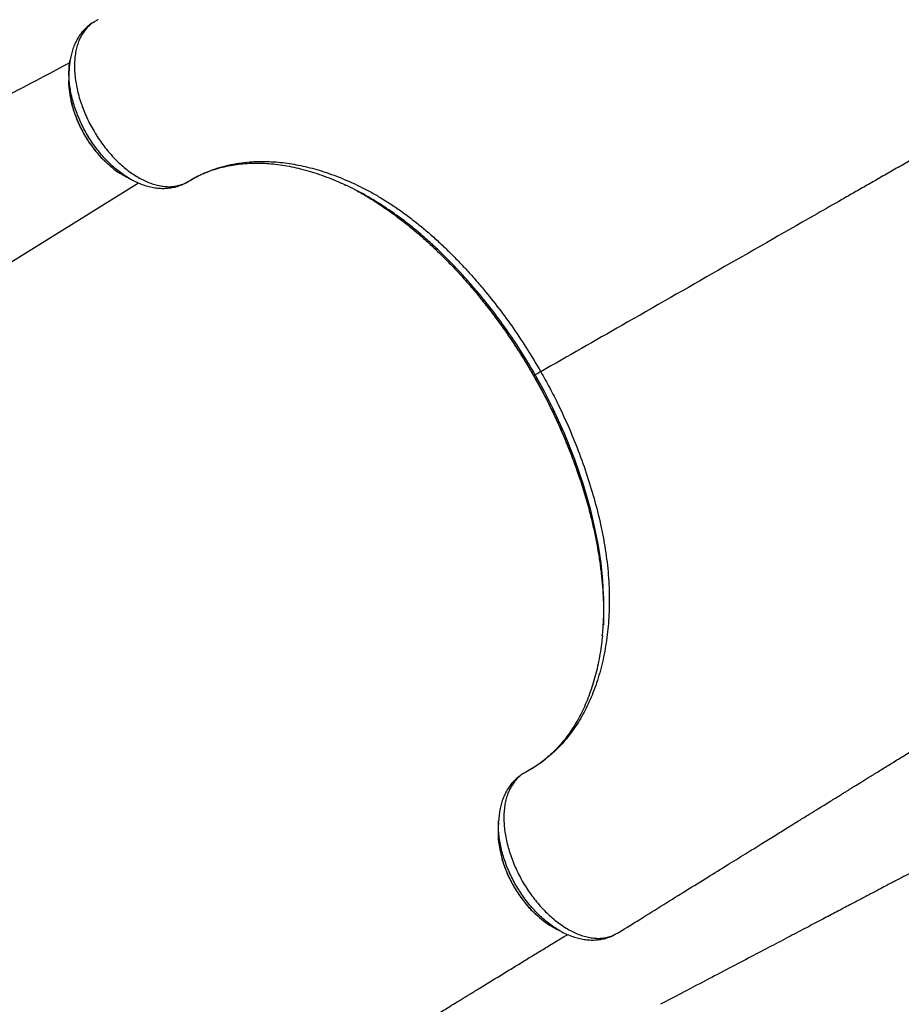
# Model space of a CAD drawing. Units: millimetres. Extents: x -9009 to 9819, y -7197 to 8972.
# Drawn here: x -3756 to -3236, y 882 to 1462 of the extents above; entities that cross this region are included whole.
import ezdxf

# ---------------------------------------------------------------- set-up
doc = ezdxf.new("R2010")
doc.units = ezdxf.units.MM
doc.layers.add('GIOCO 2018', color=7, linetype='Continuous')

msp = doc.modelspace()

# ---------------------------------------------------------------- linework, layer by layer
at = {"layer": 'GIOCO 2018'}
for p, q in [((-3709.6652, 1461.8613), (-3709.9227, 1461.7315)), ((-3713.541, 1459.5505), (-3714.1198, 1459.1789)), ((-3713.2738, 1459.7325), (-3714.0785, 1459.1843)), ((-3712.7108, 1460.0313), (-3713.1117, 1459.8253)), ((-3711.7874, 1460.5964), (-3712.3771, 1460.208)), ((-4010.6765, 1164.3242), (-3685.8579, 1365.7507)), ((-3452.9313, 1252.1191), (-3452.9191, 1252.1261)), ((-3452.9191, 1252.1261), (-3451.9856, 1252.6595)), ((-3472.3092, 970.3973), (-3471.9097, 968.748)), ((-3406.0568, 922.5136), (-3405.6757, 922.7546)), ((-3405.186, 923.0347), (-3404.6965, 923.2767))]:
    msp.add_line(p, q, dxfattribs=at)
at = {"layer": 'GIOCO 2018', "flags": 128}
for points in [[(-3712.4041, 1460.1795), (-3712.8562, 1459.9471), (-3713.2738, 1459.7325)], [(-3411.7484, 1123.0971), (-3412.2396, 1131.8116), (-3413.2631, 1141.673), (-3414.815, 1151.9934), (-3416.8542, 1162.4407), (-3419.3536, 1172.9643), (-3423.622, 1187.8741), (-3428.7232, 1202.8002), (-3434.7797, 1218.0281), (-3441.6448, 1233.0807), (-3446.6404, 1242.9325), (-3451.9856, 1252.6595), (-3451.9856, 1252.6596), (-3451.9856, 1252.6596)], [(-3406.2201, 922.4229), (-3405.823, 922.6738), (-3405.3935, 922.9453)]]:
    msp.add_lwpolyline(points, dxfattribs=at)
at = {"layer": 'GIOCO 2018'}
for centre, radius, start, end in [((-3712.5917, 1458.8149), 1.1434, 117.2326358, 126.6220318), ((-3406.6645, 923.4764), 1.1434, 292.8709011, 302.2585619), ((-3406.664, 923.4749), 1.1419, 302.2796315, 310.3973124)]:
    msp.add_arc(centre, radius, start, end, dxfattribs=at)
for points, knots in [([(-3709.605, 1461.8618), (-3709.8086, 1461.7862), (-3710.2169, 1461.6346), (-3711.1415, 1461.0541), (-3711.8619, 1460.5551), (-3712.4041, 1460.1795)], [0, 0, 0, 0, 0.19734935, 0.3958359, 1, 1, 1, 1]), ([(-3714.0951, 1459.209), (-3714.0978, 1459.2072), (-3714.8994, 1458.6718), (-3716.3805, 1457.3537), (-3718.4791, 1455.2527), (-3720.3134, 1452.9036), (-3721.8992, 1450.4004), (-3723.2759, 1447.6863), (-3724.4463, 1444.7364), (-3725.3945, 1441.5741), (-3726.0961, 1438.215), (-3726.537, 1435.0258), (-3726.6269, 1432.9194), (-3726.6649, 1432.0291)], [0, 0, 0, 0, 0.00033033, 0.09898001, 0.19931519, 0.29724076, 0.39321138, 0.49334657, 0.59630195, 0.70198583, 0.80998657, 0.91967887, 1, 1, 1, 1]), ([(-3713.2738, 1459.7325), (-3714.5189, 1458.6598), (-3717.0376, 1456.4898), (-3719.4761, 1452.6638), (-3721.095, 1449.0667), (-3722.1143, 1445.9574), (-3722.8745, 1442.5809), (-3723.3521, 1439.0023), (-3723.5472, 1435.2686), (-3723.465, 1431.3901), (-3723.1007, 1427.3392), (-3722.454, 1423.1968), (-3721.5373, 1419.014), (-3720.3611, 1414.802), (-3718.9114, 1410.5317), (-3717.2117, 1406.2951), (-3715.289, 1402.1438), (-3713.1565, 1398.084), (-3710.7893, 1394.0874), (-3708.2364, 1390.2464), (-3705.535, 1386.6026), (-3702.6959, 1383.1585), (-3699.6886, 1379.8921), (-3696.5757, 1376.8745), (-3693.3965, 1374.1365), (-3690.1593, 1371.6803), (-3686.8382, 1369.4947), (-3683.5036, 1367.6307), (-3680.196, 1366.1075), (-3676.9207, 1364.9204), (-3673.6559, 1364.0677), (-3670.4821, 1363.5808), (-3667.4356, 1363.4527), (-3664.5171, 1363.6722), (-3661.7037, 1364.2497), (-3659.0146, 1365.1973), (-3657.3429, 1366.0663), (-3656.5317, 1366.5652), (-3656.5317, 1366.5652)], [0, 0, 0, 0, 0.04778775, 0.09666742, 0.12352592, 0.1505726, 0.17821177, 0.20605398, 0.2329641, 0.26006333, 0.28775396, 0.31564769, 0.34261446, 0.36976924, 0.39751529, 0.42546637, 0.45241035, 0.47953992, 0.50725787, 0.53518049, 0.56203191, 0.58906756, 0.61668721, 0.64450829, 0.67137457, 0.69842766, 0.7260681, 0.75391083, 0.780806, 0.80788936, 0.83556596, 0.86344858, 0.89013527, 0.91700605, 0.94446045, 0.97211722, 0.99999964, 1, 1, 1, 1]), ([(-3712.4041, 1460.1795), (-3712.4067, 1460.1784), (-3712.5129, 1460.1356), (-3712.6117, 1460.0802), (-3712.7081, 1460.0261)], [0, 0, 0, 0, 0.024567998, 1, 1, 1, 1]), ([(-3712.3854, 1460.2214), (-3712.3958, 1460.215), (-3712.4064, 1460.2086), (-3712.4041, 1460.18), (-3712.4041, 1460.1795)], [0, 0, 0, 0, 0.98378003, 1, 1, 1, 1]), ([(-3726.3019, 1436.4868), (-3747.2116, 1425.4282), (-3797.0814, 1399.0532), (-3865.1165, 1363.3167), (-3926.5419, 1331.1239), (-3988.8237, 1298.5391), (-4033.0359, 1275.4656), (-4062.7892, 1259.938)], [0, 0, 0, 0, 0.18662825, 0.44511123, 0.60601246, 0.73485971, 1, 1, 1, 1]), ([(-3690.0882, 1367.7747), (-3690.622, 1368.0591), (-3692.2125, 1368.9066), (-3694.8529, 1370.6456), (-3697.9948, 1372.9724), (-3701.0581, 1375.5794), (-3704.0287, 1378.4262), (-3706.8813, 1381.4866), (-3709.6385, 1384.7961), (-3712.2388, 1388.2817), (-3714.6709, 1391.9237), (-3716.9135, 1395.6869), (-3718.9809, 1399.6058), (-3720.824, 1403.5879), (-3722.434, 1407.6136), (-3723.7997, 1411.6432), (-3724.9318, 1415.7164), (-3725.7973, 1419.7318), (-3726.3955, 1423.6694), (-3726.725, 1427.4927), (-3726.7972, 1431.2499), (-3726.5618, 1434.8119), (-3726.3025, 1437.1474), (-3726.0564, 1438.2129), (-3726.0523, 1438.2305)], [0, 0, 0, 0, 0.02447709, 0.07292738, 0.12172449, 0.17123876, 0.21902254, 0.26748761, 0.31630151, 0.3658285, 0.41378942, 0.46244142, 0.51144568, 0.56116801, 0.60915327, 0.65783361, 0.70686412, 0.75661707, 0.8044679, 0.8530075, 0.90189499, 0.95150446, 0.99919804, 1, 1, 1, 1]), ([(-3726.8785, 1427.2465), (-3726.8851, 1427.1875), (-3727.1226, 1425.0858), (-3726.8293, 1421.0262), (-3726.0531, 1416.9542), (-3725.7221, 1415.2179)], [0, 0, 0, 0, 0.01630451, 0.58054177, 1, 1, 1, 1]), ([(-3726.7226, 1432.0334), (-3726.7511, 1431.2278), (-3726.8081, 1429.6164), (-3726.865, 1428.0161), (-3726.8934, 1427.2159)], [0, 0, 0, 0, 0.49998452, 1, 1, 1, 1]), ([(-3154.5666, 1422.6242), (-3157.1643, 1421.1396), (-3162.3615, 1418.1696), (-3172.3483, 1412.4625), (-3184.52, 1405.5069), (-3196.4173, 1398.708), (-3205.8831, 1393.2986), (-3212.994, 1389.2349), (-3220.025, 1385.217), (-3227.423, 1380.9893), (-3235.1276, 1376.5864), (-3243.1141, 1372.0224), (-3250.9025, 1367.5716), (-3258.5381, 1363.2081), (-3265.9081, 1358.9964), (-3275.5773, 1353.4708), (-3301.6263, 1338.5847), (-3344.208, 1314.2507), (-3397.8877, 1283.5746), (-3432.81, 1263.6177), (-3448.7304, 1254.5198)], [0, 0, 0, 0, 0.02217936, 0.04437357, 0.08529994, 0.12651051, 0.14756856, 0.16862661, 0.18983948, 0.21105235, 0.23648947, 0.26192659, 0.28763841, 0.31335024, 0.33960478, 0.36586958, 0.41842847, 0.62158869, 0.82749009, 1, 1, 1, 1]), ([(-3725.7221, 1415.2179), (-3725.6148, 1414.5539), (-3725.1319, 1411.5648), (-3723.3214, 1406.0048), (-3720.3582, 1398.8708), (-3716.5247, 1391.9209), (-3712.0624, 1385.5792), (-3708.1656, 1380.8987), (-3705.7251, 1378.727), (-3705.0638, 1378.1386)], [0, 0, 0, 0, 0.0500576, 0.2253233, 0.40569573, 0.58060896, 0.76059528, 0.93513407, 1, 1, 1, 1]), ([(-3725.7158, 1415.0771), (-3725.5384, 1414.2165), (-3725.1121, 1412.1488), (-3724.177, 1408.8483), (-3722.9594, 1405.2174), (-3721.5326, 1401.6358), (-3719.9215, 1398.1399), (-3718.14, 1394.7621), (-3716.1979, 1391.5178), (-3714.0987, 1388.3952), (-3711.8397, 1385.3815), (-3709.4186, 1382.4958), (-3707.1962, 1380.0783), (-3705.7473, 1378.7143), (-3705.1893, 1378.189)], [0, 0, 0, 0, 0.06429539, 0.15448799, 0.24437943, 0.33361972, 0.42192737, 0.50911543, 0.59496057, 0.68055578, 0.76745674, 0.8554356, 0.94432741, 1, 1, 1, 1]), ([(-3705.0638, 1378.1386), (-3703.914, 1377.0497), (-3701.0156, 1374.3048), (-3697.3095, 1371.6261), (-3694.8229, 1370.4074), (-3694.2086, 1370.1063)], [0, 0, 0, 0, 0.33114712, 0.83474837, 1, 1, 1, 1]), ([(-3656.5317, 1366.5652), (-3656.5317, 1366.5652), (-3654.6391, 1367.7292), (-3650.7651, 1369.8874), (-3644.8505, 1372.535), (-3638.8868, 1374.641), (-3632.8982, 1376.2503), (-3626.6978, 1377.4271), (-3619.1143, 1378.2969), (-3610.0396, 1378.5171), (-3599.5215, 1377.6834), (-3588.8431, 1375.8053), (-3577.7127, 1372.8377), (-3566.0108, 1368.626), (-3555.8037, 1363.9816), (-3547.5748, 1359.618), (-3541.3421, 1355.9672), (-3535.1373, 1351.9776), (-3528.9954, 1347.6808), (-3522.9515, 1343.0985), (-3516.9975, 1338.2365), (-3511.111, 1333.0864), (-3505.2524, 1327.6266), (-3499.4443, 1321.8808), (-3493.6824, 1315.8427), (-3488.0169, 1309.57), (-3481.2123, 1301.6245), (-3473.3889, 1291.8332), (-3464.716, 1279.9503), (-3456.3984, 1267.5301), (-3451.2911, 1258.8645), (-3448.7304, 1254.5198)], [0, 0, 0, 0, 0.00000019, 0.03377331, 0.06764475, 0.09838044, 0.12918955, 0.16022243, 0.19133084, 0.23974974, 0.28845637, 0.33534035, 0.38248501, 0.43457649, 0.48702624, 0.51385466, 0.54068278, 0.56773715, 0.59479156, 0.62146952, 0.64814764, 0.67503706, 0.70192699, 0.72944039, 0.75695399, 0.78466736, 0.8123808, 0.85867709, 0.90520547, 0.95247236, 1, 1, 1, 1]), ([(-3647.676, 1371.1646), (-3646.9167, 1371.4873), (-3644.7138, 1372.4237), (-3640.9446, 1373.7425), (-3636.3412, 1375.0505), (-3631.6071, 1376.0698), (-3626.7556, 1376.8068), (-3621.7945, 1377.2593), (-3616.7327, 1377.4283), (-3611.5773, 1377.3143), (-3606.3472, 1376.9194), (-3601.0507, 1376.2418), (-3595.6831, 1375.2877), (-3590.2401, 1374.0578), (-3584.7168, 1372.5485), (-3579.1325, 1370.7653), (-3573.5073, 1368.7024), (-3568.2467, 1366.5604), (-3564.8547, 1364.9804), (-3563.3553, 1364.282)], [0, 0, 0, 0, 0.03302748, 0.09581762, 0.15846513, 0.22090472, 0.28309337, 0.34500855, 0.40664493, 0.46801006, 0.52909871, 0.58974872, 0.64993773, 0.71033958, 0.77087522, 0.83145394, 0.89194684, 0.95223579, 1, 1, 1, 1]), ([(-3694.2429, 1370.0004), (-3693.5419, 1369.6187), (-3692.14, 1368.8551), (-3690.7287, 1368.0861), (-3690.023, 1367.7016)], [0, 0, 0, 0, 0.50001702, 1, 1, 1, 1]), ([(-3656.6268, 1366.4794), (-3655.5213, 1367.1017), (-3653.4797, 1368.251), (-3650.8581, 1369.7057), (-3649.3072, 1370.4234), (-3648.5966, 1370.7523)], [0, 0, 0, 0, 0.39020022, 0.72058768, 1, 1, 1, 1]), ([(-3689.9793, 1367.7345), (-3689.0285, 1367.232), (-3686.9718, 1366.1449), (-3683.7543, 1364.8258), (-3680.3687, 1363.7287), (-3677.0043, 1362.9714), (-3673.7307, 1362.5615), (-3670.5541, 1362.4702), (-3667.4627, 1362.694), (-3664.4686, 1363.2334), (-3661.5993, 1364.084), (-3659.4649, 1364.9692), (-3657.9391, 1365.7518), (-3657.2607, 1366.1283), (-3656.851, 1366.3534), (-3656.6492, 1366.4668), (-3656.6268, 1366.4794)], [0, 0, 0, 0, 0.08480519, 0.18345411, 0.2814677, 0.37819453, 0.47243344, 0.56228916, 0.65322176, 0.74186638, 0.82886108, 0.91494855, 0.95017982, 0.97406165, 0.99712149, 1, 1, 1, 1]), ([(-3543.6214, 1353.3651), (-3544.3495, 1353.838), (-3547.1136, 1355.6335), (-3551.9535, 1358.4406), (-3557.8716, 1361.665), (-3561.7346, 1363.5134), (-3563.5366, 1364.3756)], [0, 0, 0, 0, 0.110526572, 0.419592563, 0.729253446, 1, 1, 1, 1]), ([(-3556.9366, 1361.0897), (-3555.5063, 1360.2942), (-3551.9097, 1358.2938), (-3546.1706, 1354.7142), (-3539.6792, 1350.3764), (-3533.1859, 1345.6716), (-3526.687, 1340.6045), (-3520.2484, 1335.2207), (-3513.9574, 1329.6024), (-3507.8383, 1323.7903), (-3501.8838, 1317.7926), (-3496.024, 1311.5571), (-3490.2495, 1305.018), (-3486.3983, 1300.5246), (-3484.5059, 1298.1421), (-3484.4749, 1298.1031)], [0, 0, 0, 0, 0.055863068, 0.1404707, 0.225078635, 0.311780545, 0.398483247, 0.485904364, 0.573326375, 0.657638869, 0.741951925, 0.826864379, 0.91177727, 0.998555447, 1, 1, 1, 1]), ([(-3451.9856, 1252.6595), (-3454.5118, 1256.9488), (-3459.5776, 1265.5503), (-3467.9247, 1278.0415), (-3476.8025, 1290.1982), (-3484.8284, 1300.1835), (-3491.7108, 1308.1469), (-3497.2997, 1314.2783), (-3503.0149, 1320.2133), (-3508.8858, 1325.9729), (-3514.9022, 1331.5308), (-3521.0678, 1336.8727), (-3527.3351, 1341.9472), (-3533.564, 1346.6163), (-3539.0004, 1350.4318), (-3542.3229, 1352.5408), (-3543.6214, 1353.3651)], [0, 0, 0, 0, 0.10334303, 0.20724087, 0.31283679, 0.41900058, 0.47855861, 0.53821688, 0.59818318, 0.6582549, 0.71955976, 0.78098197, 0.84277555, 0.90469929, 0.96275489, 1, 1, 1, 1]), ([(-3484.4749, 1298.1031), (-3482.6333, 1295.8124), (-3478.9051, 1291.175), (-3473.4911, 1283.9444), (-3467.4891, 1275.4979), (-3461.0599, 1265.7802), (-3456.0568, 1257.5821), (-3453.4124, 1252.9838), (-3452.9191, 1252.1261)], [0, 0, 0, 0, 0.15994972, 0.32380851, 0.48766663, 0.71700915, 0.94721685, 1, 1, 1, 1]), ([(-3484.4349, 1297.9856), (-3483.8268, 1297.2493), (-3481.5121, 1294.4469), (-3477.6155, 1289.4091), (-3472.7586, 1282.8875), (-3468.0524, 1276.2146), (-3463.4951, 1269.425), (-3459.1149, 1262.5267), (-3455.5982, 1256.7526), (-3453.6147, 1253.2439), (-3452.9673, 1252.0986)], [0, 0, 0, 0, 0.05226322, 0.19893304, 0.34568425, 0.49213454, 0.63856477, 0.78456103, 0.92967972, 1, 1, 1, 1]), ([(-3448.7304, 1254.5198), (-3446.9553, 1251.3428), (-3443.4, 1244.9794), (-3437.7182, 1233.7356), (-3431.7748, 1220.7764), (-3425.8312, 1206.0192), (-3420.6004, 1191.0458), (-3416.1565, 1175.9661), (-3413.1944, 1163.4388), (-3411.3085, 1153.4955), (-3410.1466, 1146.0144), (-3409.2617, 1138.5538), (-3408.657, 1131.1114), (-3408.3509, 1123.7596), (-3408.3452, 1116.5896), (-3408.634, 1109.6335), (-3409.3704, 1100.6216), (-3410.6139, 1091.8563), (-3412.3753, 1083.4016), (-3413.9727, 1077.1756), (-3415.8318, 1071.1488), (-3418.5563, 1063.672), (-3422.4633, 1055.0417), (-3427.9727, 1045.6532), (-3434.3812, 1037.1392), (-3441.5284, 1029.7485), (-3449.2971, 1023.5119), (-3454.8158, 1020.1251), (-3457.6849, 1018.606), (-3457.6849, 1018.606)], [0, 0, 0, 0, 0.034303036, 0.068706767, 0.118950172, 0.169496911, 0.220979192, 0.272780279, 0.324642987, 0.350760828, 0.37687812, 0.403604465, 0.4303307, 0.457280237, 0.484229763, 0.510339913, 0.536450916, 0.589035941, 0.615914312, 0.642792706, 0.669868185, 0.696943691, 0.747230183, 0.79783931, 0.849462659, 0.901435925, 0.950566597, 0.999999811, 1, 1, 1, 1]), ([(-3452.9411, 1252.1136), (-3451.9183, 1250.2985), (-3449.6345, 1246.2457), (-3446.1825, 1239.7506), (-3442.5949, 1232.6279), (-3439.1218, 1225.299), (-3435.8262, 1217.8944), (-3432.7138, 1210.4289), (-3429.8029, 1202.9188), (-3427.4026, 1196.3256), (-3426.061, 1192.2374), (-3425.5453, 1190.666)], [0, 0, 0, 0, 0.0917449, 0.20484803, 0.32405976, 0.44367461, 0.56363693, 0.68386634, 0.80427514, 0.92477, 1, 1, 1, 1]), ([(-3452.9191, 1252.1261), (-3451.4997, 1249.5991), (-3448.6586, 1244.5407), (-3444.6403, 1236.8113), (-3440.8034, 1228.983), (-3436.0959, 1218.6851), (-3430.7783, 1205.9383), (-3427.2778, 1195.7845), (-3425.5393, 1190.7415)], [0, 0, 0, 0, 0.12777826, 0.25577523, 0.38443709, 0.51332182, 0.75829004, 1, 1, 1, 1]), ([(-3425.5393, 1190.7415), (-3425.5039, 1190.6425), (-3423.5994, 1185.3101), (-3421.3811, 1177.3163), (-3418.6633, 1166.8361), (-3416.8955, 1158.9664), (-3415.3644, 1151.1239), (-3414.0892, 1143.312), (-3413.083, 1135.5553), (-3412.3407, 1127.8162), (-3411.8832, 1120.1262), (-3411.6941, 1112.567), (-3411.8143, 1107.6723), (-3411.8734, 1105.2607)], [0, 0, 0, 0, 0.0033715, 0.18157446, 0.27120152, 0.36097829, 0.45116619, 0.54151347, 0.63235953, 0.7233771, 0.81635383, 0.90951722, 1, 1, 1, 1]), ([(-3402.4858, 924.4429), (-3398.4793, 926.932), (-3389.7077, 932.3813), (-3376.4823, 940.5934), (-3363.1104, 948.8934), (-3350.6527, 956.6229), (-3339.1066, 963.784), (-3328.4696, 970.3787), (-3319.0908, 976.1913), (-3310.8977, 981.2675), (-3303.818, 985.6526), (-3297.4288, 989.6089), (-3291.6588, 993.1809), (-3286.5285, 996.3563), (-3282.0581, 999.1226), (-3278.3322, 1001.4279), (-3275.2479, 1003.3359), (-3272.6741, 1004.9279), (-3270.5169, 1006.2621), (-3268.7127, 1007.3778), (-3267.003, 1008.435), (-3265.0305, 1009.6547), (-3262.5044, 1011.2165), (-3259.0139, 1013.3742), (-3254.4439, 1016.1988), (-3248.6933, 1019.7522), (-3242.2449, 1023.7355), (-3230.6093, 1030.9207), (-3212.2503, 1042.2493), (-3194.4746, 1053.2027), (-3182.1416, 1060.7945), (-3177.2692, 1063.7928), (-3172.8177, 1066.5312), (-3168.7159, 1069.0538), (-3165.0444, 1071.3111), (-3161.8782, 1073.2573), (-3159.4302, 1074.7617), (-3157.3369, 1076.048), (-3155.1899, 1077.3669), (-3152.7958, 1078.8377), (-3150.0501, 1080.5235), (-3146.8308, 1082.4987), (-3142.8654, 1084.9294), (-3138.0751, 1087.8627), (-3132.4366, 1091.3113), (-3125.9244, 1095.289), (-3118.512, 1099.8102), (-3110.5026, 1104.6883), (-3101.9422, 1109.8941), (-3092.8815, 1115.3963), (-3083.0256, 1121.3726), (-3072.3632, 1127.8282), (-3060.9614, 1134.7212), (-3048.8294, 1142.0447), (-3035.9808, 1149.7891), (-3022.8661, 1157.6832), (-3014.0081, 1163.0055), (-3009.7234, 1165.58)], [0, 0, 0, 0, 0.03198876, 0.07003412, 0.10565137, 0.13884485, 0.16961864, 0.19797655, 0.22392212, 0.24464817, 0.26353178, 0.28057477, 0.29577882, 0.30970788, 0.32163065, 0.33154845, 0.33951538, 0.34629119, 0.35212398, 0.35676007, 0.36071163, 0.36578615, 0.37250556, 0.38086898, 0.39363347, 0.40896236, 0.4267446, 0.44508236, 0.501817, 0.57331532, 0.58709207, 0.6003869, 0.6122616, 0.62267722, 0.63317606, 0.64161062, 0.64798236, 0.65273579, 0.65832013, 0.66510956, 0.67185275, 0.68015803, 0.69046946, 0.70278219, 0.71709043, 0.73338737, 0.75166506, 0.77191433, 0.7917239, 0.81309923, 0.83603067, 0.86050753, 0.88651825, 0.91354578, 0.94202957, 0.97195881, 1, 1, 1, 1]), ([(-3412.5004, 1098.859), (-3412.347, 1100.2635), (-3411.8577, 1104.7429), (-3411.6002, 1112.5192), (-3411.5215, 1119.2154), (-3411.7294, 1122.7714), (-3411.7484, 1123.0971)], [0, 0, 0, 0, 0.181299, 0.57821771, 0.96137787, 1, 1, 1, 1]), ([(-3412.444, 1099.0614), (-3412.6122, 1097.4367), (-3412.9925, 1093.7618), (-3413.8384, 1088.2149), (-3414.9386, 1082.3957), (-3416.2587, 1076.7412), (-3417.7878, 1071.2585), (-3419.5242, 1065.9618), (-3421.4631, 1060.8628), (-3423.5998, 1055.973), (-3425.9294, 1051.3026), (-3428.4466, 1046.8613), (-3431.1462, 1042.6574), (-3434.024, 1038.6974), (-3437.0895, 1034.9713), (-3440.3519, 1031.468), (-3443.8063, 1028.1964), (-3447.4592, 1025.1621), (-3451.2272, 1022.4219), (-3454.3693, 1020.452), (-3456.0458, 1019.502), (-3456.6032, 1019.1896), (-3456.7077, 1019.1311)], [0, 0, 0, 0, 0.04269014, 0.09655579, 0.15063818, 0.20491574, 0.2593611, 0.31394692, 0.36864711, 0.42343812, 0.47830005, 0.53321746, 0.58817971, 0.64318055, 0.69829749, 0.75406838, 0.8103412, 0.86692372, 0.92367577, 0.98043387, 0.99633085, 1, 1, 1, 1]), ([(-2970.8426, 1098.0448), (-2975.4901, 1095.522), (-2984.9981, 1090.3608), (-2999.0294, 1082.7577), (-3012.6824, 1075.3701), (-3025.4993, 1068.4463), (-3037.4775, 1061.9864), (-3048.6196, 1055.9877), (-3059.4454, 1050.1696), (-3069.8608, 1044.5828), (-3079.7769, 1039.2747), (-3088.6364, 1034.5416), (-3096.4668, 1030.366), (-3103.2959, 1026.7305), (-3108.731, 1023.8406), (-3112.9235, 1021.6135), (-3116.0438, 1019.9573), (-3118.7383, 1018.5283), (-3121.3596, 1017.1386), (-3124.6367, 1015.4015), (-3128.8633, 1013.1617), (-3134.1047, 1010.3852), (-3141.5359, 1006.4503), (-3151.0625, 1001.4088), (-3162.6425, 995.2855), (-3173.726, 989.4291), (-3184.0755, 983.9643), (-3193.3808, 979.0536), (-3202.3442, 974.3257), (-3210.8897, 969.8205), (-3217.9064, 966.1229), (-3223.466, 963.194), (-3227.5266, 961.0554), (-3231.1409, 959.1521), (-3234.1784, 957.5529), (-3236.6223, 956.2663), (-3238.557, 955.2479), (-3240.4259, 954.2642), (-3242.7169, 953.0585), (-3245.8359, 951.4172), (-3249.827, 949.3173), (-3254.6915, 946.7583), (-3260.4304, 943.7401), (-3267.0453, 940.2621), (-3274.5377, 936.324), (-3282.9094, 931.925), (-3292.1625, 927.0646), (-3302.2992, 921.7421), (-3313.3218, 915.9566), (-3325.2331, 909.7073), (-3338.0358, 902.9931), (-3351.7331, 895.8129), (-3365.2183, 888.7465), (-3374.1428, 884.0725), (-3378.199, 881.9482)], [0, 0, 0, 0, 0.02969594, 0.06075374, 0.09030304, 0.1183315, 0.14482599, 0.16977345, 0.19316143, 0.21846061, 0.24160483, 0.26257923, 0.28137075, 0.29796504, 0.31225428, 0.32145284, 0.32931204, 0.33582996, 0.34208282, 0.34951652, 0.36104953, 0.37462396, 0.38985755, 0.41823169, 0.44792576, 0.47894169, 0.50347618, 0.52750865, 0.55046489, 0.57234271, 0.59314006, 0.60433795, 0.61501933, 0.62430585, 0.63207574, 0.63832814, 0.64306233, 0.64692556, 0.65268581, 0.66068228, 0.670916, 0.68338826, 0.6981006, 0.71505484, 0.73425309, 0.75569768, 0.77939123, 0.80533662, 0.83353697, 0.86399569, 0.89671641, 0.93170302, 0.96895966, 1, 1, 1, 1]), ([(-3458.4474, 1018.1921), (-3458.4781, 1018.1748), (-3459.0969, 1017.8247), (-3460.499, 1016.921), (-3462.5381, 1015.3683), (-3464.5326, 1013.4921), (-3466.4172, 1011.3334), (-3468.1479, 1008.8838), (-3469.6535, 1006.241), (-3470.9248, 1003.3933), (-3471.9464, 1000.3891), (-3472.7459, 997.1883), (-3473.2808, 993.7821), (-3473.5488, 991.3795), (-3473.5677, 990.0951), (-3473.5686, 990.0333)], [0, 0, 0, 0, 0.00377733, 0.07600842, 0.15744995, 0.23979969, 0.33029745, 0.42185169, 0.51522387, 0.60690258, 0.69996289, 0.79584772, 0.89431067, 0.99491019, 1, 1, 1, 1]), ([(-3458.1604, 1018.3459), (-3458.9322, 1017.8686), (-3460.481, 1016.9107), (-3462.5683, 1015.0581), (-3464.4697, 1012.8942), (-3466.123, 1010.4247), (-3467.5217, 1007.6953), (-3468.6574, 1004.7266), (-3469.5416, 1001.4867), (-3470.1506, 998.0347), (-3470.4819, 994.4003), (-3470.5381, 990.6152), (-3470.3151, 986.6524), (-3469.8147, 982.5835), (-3469.0384, 978.4464), (-3468.0053, 974.2748), (-3466.699, 970.0359), (-3465.1409, 965.8134), (-3463.3485, 961.6438), (-3461.3361, 957.5437), (-3459.0827, 953.4904), (-3456.6294, 949.5695), (-3454.012, 945.8237), (-3451.2386, 942.2587), (-3448.2852, 938.8579), (-3445.2146, 935.696), (-3442.0651, 932.8075), (-3438.8456, 930.1947), (-3435.5314, 927.8415), (-3432.1924, 925.8093), (-3428.8681, 924.1104), (-3425.5739, 922.7517), (-3422.281, 921.7185), (-3419.0648, 921.0478), (-3415.9493, 920.7368), (-3412.9551, 920.776), (-3410.0593, 921.1771), (-3407.8296, 921.7827), (-3406.5842, 922.2781), (-3406.2201, 922.4229)], [0, 0, 0, 0, 0.026827572, 0.053841373, 0.081443307, 0.109248763, 0.136159178, 0.163256822, 0.190644505, 0.218427241, 0.245441934, 0.272645525, 0.300139226, 0.32803056, 0.355086573, 0.382329716, 0.409862544, 0.437793981, 0.46483573, 0.492063165, 0.51987987, 0.54790062, 0.575008962, 0.602305759, 0.630197707, 0.658294172, 0.685397699, 0.712691526, 0.740582108, 0.768678185, 0.795706321, 0.823122786, 0.850735018, 0.878753251, 0.90579162, 0.933018725, 0.960539742, 0.988465104, 1, 1, 1, 1]), ([(-3456.7077, 1019.1311), (-3456.8533, 1019.0495), (-3457.2555, 1018.8243), (-3457.8513, 1018.4873), (-3458.3061, 1018.1997), (-3458.4834, 1018.0876)], [0, 0, 0, 0, 0.25723107, 0.71049747, 1, 1, 1, 1]), ([(-3457.6849, 1018.606), (-3457.6849, 1018.606), (-3457.8449, 1018.5213), (-3458.0027, 1018.4336), (-3458.1604, 1018.3459)], [0, 0, 0, 0, 0.00006721, 1, 1, 1, 1]), ([(-3473.7077, 989.1821), (-3473.7346, 988.3809), (-3473.7883, 986.7786), (-3473.842, 985.1875), (-3473.8688, 984.3919)], [0, 0, 0, 0, 0.4999826, 1, 1, 1, 1]), ([(-3436.8192, 924.864), (-3436.9409, 924.9242), (-3438.1121, 925.5032), (-3440.3295, 926.8961), (-3443.4744, 929.0582), (-3446.5958, 931.5569), (-3449.6402, 934.3154), (-3452.5585, 937.2927), (-3455.3617, 940.4856), (-3458.051, 943.9115), (-3460.5783, 947.5106), (-3462.9039, 951.2189), (-3465.0404, 955.0419), (-3466.987, 958.9968), (-3468.7079, 963.013), (-3470.1781, 967.022), (-3471.4086, 971.0337), (-3472.3973, 975.0628), (-3473.1255, 979.0398), (-3473.5758, 982.8938), (-3473.7838, 986.571), (-3473.7018, 988.8945), (-3473.6616, 990.0334)], [0, 0, 0, 0, 0.00601976, 0.05791921, 0.10981941, 0.16324646, 0.21667318, 0.26861907, 0.32056475, 0.37403599, 0.42750808, 0.47933525, 0.53116151, 0.58450239, 0.63784375, 0.68949203, 0.74114022, 0.79428888, 0.84743692, 0.89894948, 0.95046267, 1, 1, 1, 1]), ([(-3473.7722, 984.3705), (-3473.8198, 983.7746), (-3474.0377, 981.045), (-3473.6007, 976.3601), (-3472.6682, 972.2408), (-3472.2817, 970.5332)], [0, 0, 0, 0, 0.1405159, 0.64369068, 1, 1, 1, 1]), ([(-3472.2817, 970.5332), (-3472.1566, 969.8978), (-3471.5586, 966.8601), (-3469.5879, 961.3595), (-3466.3904, 954.2282), (-3462.4064, 947.4437), (-3457.7351, 941.2027), (-3454.115, 937.0283), (-3451.9907, 935.2331), (-3451.725, 935.0086)], [0, 0, 0, 0, 0.0492816, 0.23563545, 0.41714666, 0.60391508, 0.78591293, 0.97322375, 1, 1, 1, 1]), ([(-3471.8683, 968.577), (-3471.8416, 968.4657), (-3471.5264, 967.1518), (-3470.7154, 964.6261), (-3469.4303, 961.0381), (-3467.9271, 957.5133), (-3466.2467, 954.0829), (-3464.3872, 950.7503), (-3462.3549, 947.5077), (-3460.1491, 944.3596), (-3457.7867, 941.3268), (-3455.2819, 938.465), (-3453.2967, 936.3702), (-3452.1233, 935.3098), (-3451.8557, 935.068)], [0, 0, 0, 0, 0.00901752, 0.10640672, 0.2033353, 0.29942987, 0.39441441, 0.48858865, 0.58354349, 0.6796671, 0.77661674, 0.8739903, 0.97126706, 1, 1, 1, 1]), ([(-3451.725, 935.0086), (-3450.2035, 933.6595), (-3446.8459, 930.6821), (-3443.2193, 928.1498), (-3441.2123, 927.244), (-3441.1394, 927.211)], [0, 0, 0, 0, 0.44396274, 0.97979494, 1, 1, 1, 1]), ([(-3755.759, 722.8025), (-3755.4141, 723.0192), (-3753.4916, 724.2273), (-3750.2255, 726.279), (-3746.1943, 728.8111), (-3742.8644, 730.9023), (-3740.2355, 732.553), (-3737.4113, 734.3262), (-3734.0079, 736.4627), (-3729.3205, 739.4047), (-3723.7997, 742.8688), (-3717.383, 746.8938), (-3710.2847, 751.3448), (-3702.4259, 756.2706), (-3693.7304, 761.7184), (-3686.3139, 766.3623), (-3680.421, 770.0506), (-3676.2952, 772.6323), (-3672.0361, 775.2966), (-3667.6438, 778.0435), (-3663.2385, 780.7977), (-3659.2307, 783.3027), (-3655.8106, 785.4397), (-3653.0488, 787.165), (-3650.7255, 788.6161), (-3648.8209, 789.8055), (-3647.1902, 790.8238), (-3645.5271, 791.8622), (-3643.5466, 793.0985), (-3641.0878, 794.6333), (-3638.1604, 796.4601), (-3632.7459, 799.8381), (-3625.2674, 804.5015), (-3616.1338, 810.1925), (-3608.0542, 815.2234), (-3600.9776, 819.6272), (-3594.7365, 823.5099), (-3588.8906, 827.1452), (-3583.2917, 830.6248), (-3577.872, 833.9906), (-3570.7219, 838.4278), (-3562.0681, 843.7916), (-3552.126, 849.9435), (-3542.8746, 855.6615), (-3535.7267, 860.0773), (-3530.5381, 863.2805), (-3527.2112, 865.3336), (-3523.9441, 867.349), (-3520.8269, 869.2711), (-3517.9836, 871.0237), (-3515.4976, 872.5555), (-3513.1236, 874.0178), (-3510.5853, 875.5808), (-3507.5939, 877.4222), (-3504.1044, 879.5692), (-3500.0797, 882.0443), (-3495.5198, 884.8468), (-3490.4753, 887.9449), (-3482.7426, 892.6905), (-3472.6656, 898.8665), (-3462.0857, 905.3384), (-3453.4459, 910.6155), (-3446.591, 914.7977), (-3439.8102, 918.9305), (-3435.2977, 921.6766), (-3433.0444, 923.0479)], [0, 0, 0, 0, 0.00322281, 0.0179691, 0.03053027, 0.04090634, 0.04909731, 0.0551032, 0.06729728, 0.08088447, 0.09887645, 0.11884316, 0.14078981, 0.1651493, 0.19219709, 0.22193312, 0.23435061, 0.247183, 0.26043026, 0.2740924, 0.28816942, 0.30154005, 0.31149498, 0.32008475, 0.32730938, 0.33316886, 0.33784718, 0.34250848, 0.3486524, 0.35627893, 0.36538807, 0.37588937, 0.40666095, 0.43488532, 0.46056283, 0.48133744, 0.50009614, 0.51777829, 0.53495738, 0.55163372, 0.56780763, 0.60116981, 0.63217238, 0.66108411, 0.6887249, 0.69925223, 0.70959266, 0.71974629, 0.72964184, 0.73849996, 0.74610681, 0.75268303, 0.76049239, 0.76960733, 0.78037277, 0.79278867, 0.80685503, 0.82257179, 0.83947302, 0.87841883, 0.91581378, 0.9373364, 0.95830959, 0.97918167, 1, 1, 1, 1]), ([(-3441.17, 927.2073), (-3440.4702, 926.8278), (-3439.0707, 926.0689), (-3437.6618, 925.3046), (-3436.9574, 924.9224)], [0, 0, 0, 0, 0.50001529, 1, 1, 1, 1]), ([(-3436.8061, 924.8819), (-3436.441, 924.6757), (-3434.9842, 923.8534), (-3432.3827, 922.7031), (-3429.0263, 921.458), (-3425.6797, 920.5609), (-3422.3728, 919.9854), (-3419.1153, 919.7355), (-3415.9193, 919.8079), (-3412.8232, 920.2099), (-3409.8783, 920.8933), (-3408.0325, 921.6061), (-3407.1349, 921.9528)], [0, 0, 0, 0, 0.03761439, 0.15008299, 0.26213475, 0.37269555, 0.48098316, 0.5887152, 0.69523844, 0.80001919, 0.90274763, 1, 1, 1, 1]), ([(-3407.1626, 922.0389), (-3406.9727, 922.0793), (-3406.6328, 922.1518), (-3406.3465, 922.3398), (-3406.2201, 922.4229)], [0, 0, 0, 0, 0.55848679, 1, 1, 1, 1]), ([(-3407.1045, 921.9893), (-3406.9989, 922.0187), (-3406.8423, 922.0623), (-3406.7077, 922.1518), (-3406.6639, 922.1809)], [0, 0, 0, 0, 0.67435686, 1, 1, 1, 1]), ([(-3405.6799, 922.7613), (-3405.5844, 922.8169), (-3405.4865, 922.8739), (-3405.3957, 922.9436), (-3405.3935, 922.9453)], [0, 0, 0, 0, 0.97542731, 1, 1, 1, 1]), ([(-3405.3935, 922.9453), (-3404.7927, 923.2187), (-3403.9945, 923.5819), (-3403.0346, 924.0991), (-3402.6806, 924.3477), (-3402.5041, 924.4717)], [0, 0, 0, 0, 0.60422595, 0.80273282, 1, 1, 1, 1]), ([(-3405.3935, 922.9453), (-3405.3931, 922.9451), (-3405.3606, 922.9222), (-3405.3455, 922.9304), (-3405.3305, 922.9384)], [0, 0, 0, 0, 0.01170727, 1, 1, 1, 1])]:
    msp.add_open_spline(points, degree=3, knots=knots, dxfattribs=at)
msp.add_open_spline([(-3448.7301, 1254.5193), (-3449.1505, 1254.2792), (-3449.9913, 1253.7989), (-3450.9497, 1253.2516), (-3451.6652, 1252.8431), (-3451.879, 1252.7211), (-3451.9859, 1252.6601)], degree=3, dxfattribs=at)

doc.saveas('drawing.dxf')
